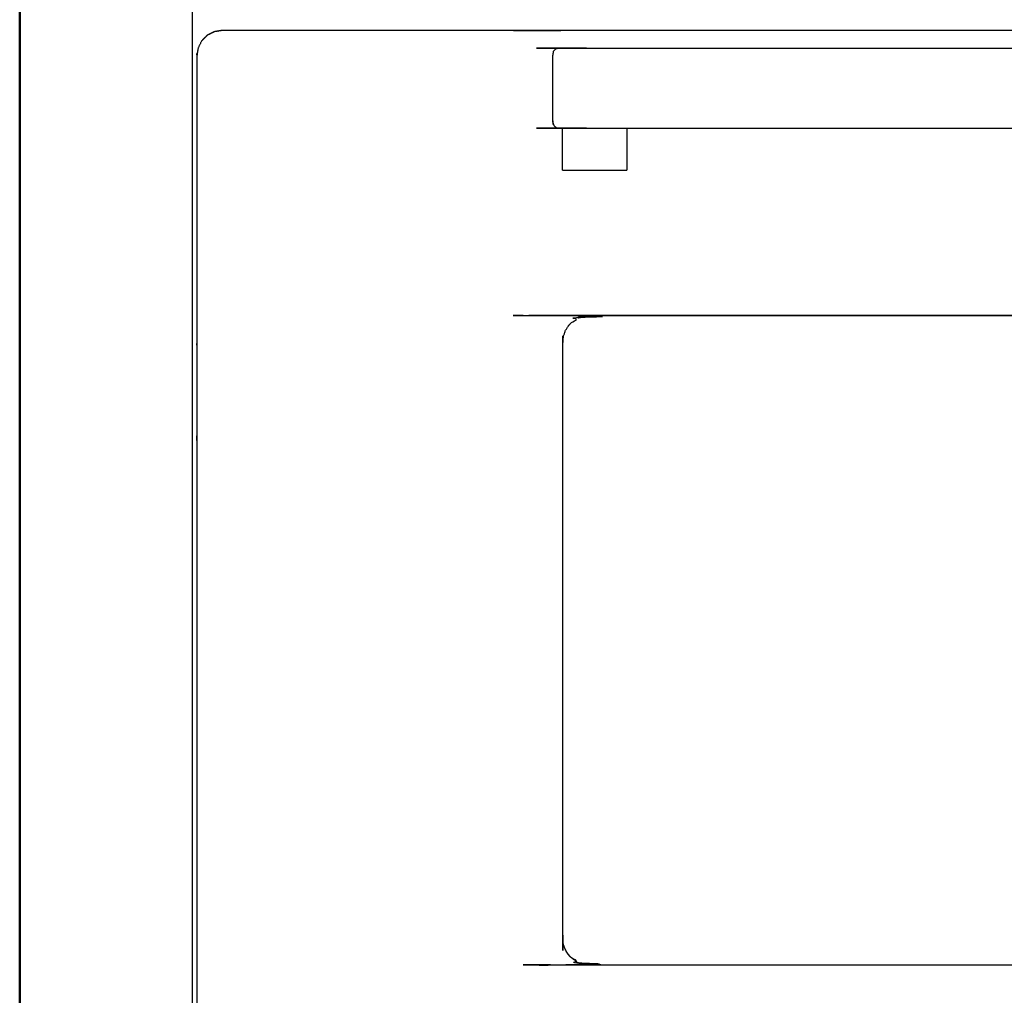
# Model space of a CAD drawing. Units: millimetres. Extents: x 0 to 184, y 0 to 190.
# Drawn here: x 0 to 31, y 42 to 72 of the extents above; entities that cross this region are included whole.
import ezdxf

# ---------------------------------------------------------------- set-up
doc = ezdxf.new("R2010")
doc.units = ezdxf.units.MM
doc.header["$MEASUREMENT"] = 0
doc.layers.add('PROIEZIONI 2D$Visible$Curves', color=7, linetype='Continuous', true_color=0x000000)
doc.layers.add('PROIEZIONI 2D$Visible$SceneSilhouetteCurves', color=7, linetype='Continuous', lineweight=50, true_color=0x000000)

msp = doc.modelspace()

# ---------------------------------------------------------------- linework, layer by layer
at = {"layer": 'PROIEZIONI 2D$Visible$Curves', "color": 18, "true_color": 0x000000}
msp.add_open_spline([(0.128, 15.061), (0.128, 50.985), (0.128, 86.91)], degree=2, dxfattribs=at)
at = {"layer": 'PROIEZIONI 2D$Visible$Curves', "color": 18, "lineweight": -3, "true_color": 0x000000}
for points in [[(5.478, 86.91), (5.478, 50.985), (5.478, 15.061)], [(16.978, 67.49), (17.978, 67.49), (18.978, 67.49)]]:
    msp.add_open_spline(points, degree=2, dxfattribs=at)
for points, knots in [([(72.13, 30.83), (44.978, 30.83), (17.826, 30.83), (12.121, 30.83), (6.416, 30.83), (6.294, 30.849), (6.173, 30.868), (6.063, 30.924), (5.953, 30.98), (5.866, 31.067), (5.779, 31.154), (5.723, 31.264), (5.667, 31.374), (5.648, 31.496), (5.628, 31.617), (5.628, 37.638), (5.628, 43.659), (5.628, 52.905), (5.628, 62.151), (5.628, 66.596), (5.628, 71.042), (5.648, 71.164), (5.667, 71.285), (5.723, 71.395), (5.779, 71.505), (5.866, 71.592), (5.953, 71.679), (6.063, 71.735), (6.173, 71.791), (6.294, 71.81), (6.416, 71.83), (12.121, 71.83), (17.826, 71.83), (44.978, 71.83), (72.13, 71.83), (77.835, 71.83), (83.54, 71.83), (83.662, 71.81), (83.784, 71.791), (83.894, 71.735), (84.003, 71.679), (84.09, 71.592), (84.178, 71.505), (84.234, 71.395), (84.289, 71.285), (84.309, 71.164), (84.328, 71.042), (84.328, 66.596), (84.328, 62.151), (84.328, 52.905), (84.328, 43.659), (84.328, 37.638), (84.328, 31.617), (84.309, 31.496), (84.289, 31.374), (84.234, 31.264), (84.178, 31.154), (84.09, 31.067), (84.003, 30.98), (83.894, 30.924), (83.784, 30.868), (83.662, 30.849), (83.54, 30.83), (77.835, 30.83), (72.13, 30.83)], [17, 17, 17, 18, 18, 19, 19, 20, 20, 21, 21, 22, 22, 23, 23, 24, 24, 25, 25, 26, 26, 27, 27, 28, 28, 29, 29, 30, 30, 31, 31, 32, 32, 33, 33, 34, 34, 35, 35, 36, 36, 37, 37, 38, 38, 39, 39, 40, 40, 41, 41, 42, 42, 43, 43, 44, 44, 45, 45, 46, 46, 47, 47, 48, 48, 49, 49, 49]), ([(6.173, 71.792), (6.172, 71.791), (6.171, 71.791), (6.061, 71.736), (5.952, 71.68), (5.865, 71.593), (5.778, 71.506), (5.778, 71.506), (5.778, 71.505)], [1.992085, 1.992085, 1.992085, 2, 2, 3, 3, 4, 4, 4.003067, 4.003067, 4.003067]), ([(16.692, 71.164), (16.713, 71.195), (16.733, 71.226), (16.763, 71.246), (16.793, 71.267), (16.829, 71.274), (16.865, 71.281), (16.922, 71.281), (16.978, 71.281), (17.978, 71.281), (18.978, 71.281), (44.978, 71.281), (70.978, 71.281), (71.978, 71.281), (72.978, 71.281), (73.035, 71.281), (73.091, 71.281), (73.127, 71.274), (73.163, 71.267), (73.193, 71.246), (73.223, 71.226), (73.244, 71.195), (73.264, 71.164)], [-3, -3, -3, -2, -2, -1, -1, 0, 0, 1, 1, 2, 2, 3, 3, 4, 4, 5, 5, 6, 6, 7, 7, 8, 8, 8]), ([(16.692, 71.164), (16.685, 71.128), (16.678, 71.092), (16.678, 71.075), (16.678, 71.058)], [4, 4, 4, 5, 5, 5.262411, 5.262411, 5.262411]), ([(16.678, 69.022), (16.678, 69.068), (16.678, 69.115), (16.678, 69.249), (16.678, 69.383), (16.678, 69.567), (16.678, 69.75), (16.678, 69.956), (16.678, 70.162), (16.678, 70.359), (16.678, 70.555), (16.678, 70.713), (16.678, 70.87), (16.678, 70.964), (16.678, 71.058)], [-4.735907, -4.735907, -4.735907, -4, -4, -3, -3, -2, -2, -1, -1, 0, 0, 1, 1, 2, 2, 2]), ([(16.692, 68.915), (16.713, 68.885), (16.733, 68.854), (16.763, 68.833), (16.793, 68.813), (16.829, 68.805), (16.865, 68.798), (16.922, 68.798), (16.978, 68.798), (17.978, 68.798), (18.978, 68.798), (44.978, 68.798), (70.978, 68.798), (71.978, 68.798), (72.978, 68.798), (73.035, 68.798), (73.091, 68.798), (73.127, 68.805), (73.163, 68.813), (73.193, 68.833), (73.223, 68.854), (73.244, 68.885), (73.264, 68.915)], [-3, -3, -3, -2, -2, -1, -1, 0, 0, 1, 1, 2, 2, 3, 3, 4, 4, 5, 5, 6, 6, 7, 7, 8, 8, 8]), ([(16.678, 69.021), (16.685, 68.986), (16.692, 68.951), (16.692, 68.933), (16.692, 68.915), (16.685, 68.952), (16.678, 68.988), (16.678, 69.005), (16.678, 69.021)], [-8, -8, -8, -7, -7, -6, -6, -5, -5, -4.738377, -4.738377, -4.738377]), ([(16.978, 67.49), (16.978, 68.135), (16.978, 68.78), (16.978, 68.789), (16.978, 68.798)], [3, 3, 3, 4, 4, 4.693182, 4.693182, 4.693182]), ([(18.978, 68.798), (18.978, 68.789), (18.978, 68.78), (18.978, 68.135), (18.978, 67.49)], [9.306818, 9.306818, 9.306818, 10, 10, 11, 11, 11]), ([(72.968, 62.151), (72.958, 62.244), (72.947, 62.337), (72.916, 62.426), (72.885, 62.514), (72.836, 62.594), (72.787, 62.675), (72.718, 62.738), (72.649, 62.8), (72.572, 62.854), (72.495, 62.908), (72.406, 62.937), (72.317, 62.967), (72.224, 62.978), (72.13, 62.989), (44.978, 62.989), (17.826, 62.989), (17.733, 62.978), (17.64, 62.967), (17.551, 62.937), (17.461, 62.908), (17.384, 62.854), (17.308, 62.8), (17.239, 62.738), (17.17, 62.675), (17.12, 62.594), (17.071, 62.514), (17.04, 62.426), (17.01, 62.337), (16.999, 62.244), (16.988, 62.151), (16.988, 52.905), (16.988, 43.659), (16.999, 43.565), (17.01, 43.472), (17.04, 43.384), (17.071, 43.296), (17.12, 43.215), (17.17, 43.134), (17.239, 43.072), (17.308, 43.009), (17.384, 42.955), (17.461, 42.901), (17.551, 42.872), (17.64, 42.843), (17.733, 42.832), (17.826, 42.821), (44.978, 42.821), (72.13, 42.821), (72.224, 42.832), (72.317, 42.843), (72.406, 42.872), (72.495, 42.901), (72.572, 42.955), (72.649, 43.009), (72.718, 43.072), (72.787, 43.134), (72.836, 43.215), (72.885, 43.296), (72.916, 43.384), (72.947, 43.472), (72.958, 43.565), (72.968, 43.659), (72.968, 52.905), (72.968, 62.151)], [-15, -15, -15, -14, -14, -13, -13, -12, -12, -11, -11, -10, -10, -9, -9, -8, -8, -7, -7, -6, -6, -5, -5, -4, -4, -3, -3, -2, -2, -1, -1, 0, 0, 1, 1, 2, 2, 3, 3, 4, 4, 5, 5, 6, 6, 7, 7, 8, 8, 9, 9, 10, 10, 11, 11, 12, 12, 13, 13, 14, 14, 15, 15, 16, 16, 17, 17, 17]), ([(17.461, 62.908), (17.551, 62.937), (17.64, 62.967), (17.733, 62.978), (17.826, 62.989), (44.978, 62.989), (72.13, 62.989), (72.224, 62.978), (72.317, 62.967), (72.406, 62.937), (72.495, 62.908), (72.572, 62.854), (72.649, 62.8), (72.718, 62.738), (72.787, 62.675), (72.836, 62.594), (72.885, 62.514)], [40, 40, 40, 41, 41, 42, 42, 43, 43, 44, 44, 45, 45, 46, 46, 47, 47, 48, 48, 48]), ([(72.495, 42.901), (72.406, 42.872), (72.317, 42.843), (72.224, 42.832), (72.13, 42.821), (44.978, 42.821), (17.826, 42.821), (17.733, 42.832), (17.64, 42.843), (17.551, 42.872), (17.461, 42.901), (17.384, 42.955), (17.308, 43.009), (17.239, 43.072), (17.17, 43.134), (17.12, 43.215), (17.071, 43.296)], [24, 24, 24, 25, 25, 26, 26, 27, 27, 28, 28, 29, 29, 30, 30, 31, 31, 32, 32, 32])]:
    msp.add_open_spline(points, degree=2, knots=knots, dxfattribs=at)
at = {"layer": 'PROIEZIONI 2D$Visible$SceneSilhouetteCurves', "color": 18, "true_color": 0x000000}
msp.add_open_spline([(0.128, 15.061), (0.128, 50.985), (0.128, 86.91)], degree=2, dxfattribs=at)

doc.saveas('drawing.dxf')
